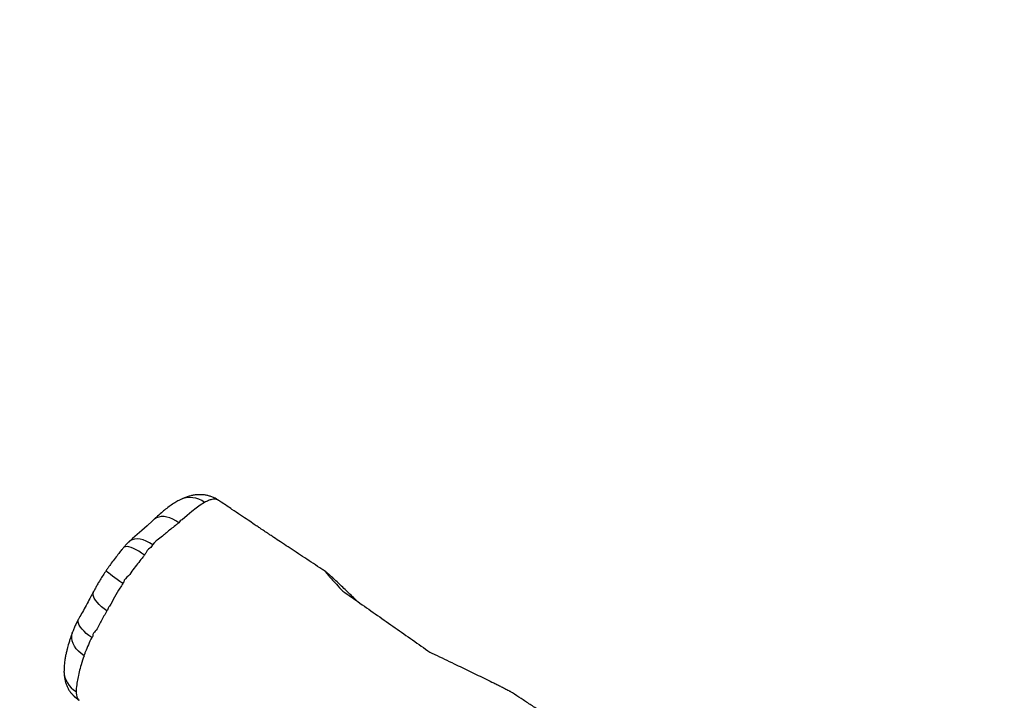
# Model space of a CAD drawing. Units: inches. Extents: x -583 to 2015, y -113 to 1142.
# Drawn here: x 1250 to 1320, y 695 to 744 of the extents above; entities that cross this region are included whole.
import ezdxf

# ---------------------------------------------------------------- set-up
doc = ezdxf.new("R2010")
doc.units = ezdxf.units.IN
doc.header["$MEASUREMENT"] = 0
doc.layers.add('VP-DIM', color=7, linetype='Continuous')
doc.layers.add('VP-HIC', color=6, linetype='Continuous')
doc.layers.add('VP-EQ', color=7, linetype='Continuous', true_color=0x8a3492)
doc.styles.get("Standard").update_dxf_attribs({"font": 'ARTxt.shx'})
doc.dimstyles.get("Standard").update_dxf_attribs({"dimtxt": 14, "dimasz": 20, "dimexe": 20, "dimexo": 50, "dimgap": 20, "dimtad": 0, "dimdec": 0, "dimzin": 0, "dimdsep": 46, "dimtxsty": 'Standard', "dimcen": -0.09, "dimadec": 0, "dimazin": 0, "dimtfac": 1, "dimtdec": 4, "dimtofl": 0, "dimtmove": 0, "dimatfit": 3, "dimfxl": 70, "dimfxlon": 1, "dimtolj": 1, "dimtzin": 0, "dimarcsym": 0})

# ---------------------------------------------------------------- blocks, each defined once
blk = doc.blocks.new('*D163')
at = {"layer": 'Defpoints', "color": 0}
for p in [(1539.291, 901.171), (338.49, 652.528), (1539.291, 487.751)]:
    blk.add_point(p, dxfattribs=at)
at = {"layer": 'VP-DIM', "color": 0, "lineweight": -2}
for p, q in [((338.49, 831.171), (338.49, 921.171)), ((1539.291, 831.171), (1539.291, 921.171)), ((358.49, 901.171), (895.557, 901.171)), ((1519.291, 901.171), (982.224, 901.171))]:
    blk.add_line(p, q, dxfattribs=at)
at = {"layer": 'VP-DIM', "color": 0}
for points in [[(358.49, 904.504), (358.49, 897.837), (338.49, 901.171)], [(1519.291, 897.837), (1519.291, 904.504), (1539.291, 901.171)]]:
    blk.add_solid(points, dxfattribs=at)
at = {"layer": 'VP-DIM', "color": 0, "insert": (938.89, 901.171), "char_height": 14, "attachment_point": 5}
blk.add_mtext('\\A1;1225', dxfattribs=at)
blk = doc.blocks.new('*D164')
at = {"layer": 'Defpoints', "color": 0}
for p in [(1261.917, 709.438), (1254.938, 207.242), (1824.177, 207.242)]:
    blk.add_point(p, dxfattribs=at)
at = {"layer": 'VP-DIM', "color": 0, "lineweight": -2}
for p, q in [((1754.177, 709.438), (1844.177, 709.438)), ((1824.177, 689.438), (1824.177, 495.84)), ((1824.177, 227.242), (1824.177, 420.84)), ((1754.177, 207.242), (1844.177, 207.242))]:
    blk.add_line(p, q, dxfattribs=at)
at = {"layer": 'VP-DIM', "color": 0}
for points in [[(1827.511, 689.438), (1820.844, 689.438), (1824.177, 709.438)], [(1820.844, 227.242), (1827.511, 227.242), (1824.177, 207.242)]]:
    blk.add_solid(points, dxfattribs=at)
at = {"layer": 'VP-DIM', "color": 0, "insert": (1824.177, 458.34), "char_height": 14, "attachment_point": 5, "rotation": 90}
blk.add_mtext('\\A1;520', dxfattribs=at)
blk = doc.blocks.new('*D165')
at = {"layer": 'Defpoints', "color": 0}
for p in [(178.685, 1041.62), (178.685, 598.525), (1749.058, 505.915)]:
    blk.add_point(p, dxfattribs=at)
at = {"layer": 'VP-DIM', "color": 0, "lineweight": -2}
for p, q in [((178.685, 971.62), (178.685, 1061.62)), ((1749.058, 971.62), (1749.058, 1061.62)), ((198.685, 1041.62), (902.715, 1041.62)), ((1729.058, 1041.62), (987.048, 1041.62))]:
    blk.add_line(p, q, dxfattribs=at)
at = {"layer": 'VP-DIM', "color": 0}
for points in [[(198.685, 1044.953), (198.685, 1038.287), (178.685, 1041.62)], [(1729.058, 1038.287), (1729.058, 1044.953), (1749.058, 1041.62)]]:
    blk.add_solid(points, dxfattribs=at)
at = {"layer": 'VP-DIM', "color": 0, "insert": (944.882, 1041.62), "char_height": 14, "attachment_point": 5}
blk.add_mtext('\\A1;1570', dxfattribs=at)
blk = doc.blocks.new('*D166')
at = {"layer": 'Defpoints', "color": 0}
for p in [(1265.538, 870.952), (1255.868, 55.469), (1947.21, 55.469)]:
    blk.add_point(p, dxfattribs=at)
at = {"layer": 'VP-DIM', "color": 0, "lineweight": -2}
for p, q in [((1877.21, 870.952), (1967.21, 870.952)), ((1947.21, 850.952), (1947.21, 495.577)), ((1947.21, 75.469), (1947.21, 422.91)), ((1877.21, 55.469), (1967.21, 55.469))]:
    blk.add_line(p, q, dxfattribs=at)
at = {"layer": 'VP-DIM', "color": 0}
for points in [[(1950.544, 850.952), (1943.877, 850.952), (1947.21, 870.952)], [(1943.877, 75.469), (1950.544, 75.469), (1947.21, 55.469)]]:
    blk.add_solid(points, dxfattribs=at)
at = {"layer": 'VP-DIM', "color": 0, "insert": (1947.21, 459.243), "char_height": 14, "attachment_point": 5, "rotation": 90}
blk.add_mtext('\\A1;815', dxfattribs=at)
blk = doc.blocks.new('RB1222_')
at = {"layer": 'VP-EQ', "color": 0, "linetype": 'Continuous', "lineweight": 25}
for p, q in [((3257.523, 706.262), (3257.515, 706.254)), ((3259.237, 706.061), (3259.384, 706.231)), ((3257.101, 703.283), (3257.171, 703.388)), ((3254.324, 698.115), (3254.359, 698.213)), ((3253.887, 695.019), (3253.971, 694.931)), ((3253.971, 694.931), (3253.974, 694.928))]:
    blk.add_line(p, q, dxfattribs=at)
at = {"layer": 'VP-EQ', "color": 0, "linetype": 'Continuous', "lineweight": 25, "flags": 128}
for points in [[(3262.951, 709.085), (3262.63, 708.888), (3262.341, 708.681), (3262.035, 708.437), (3261.705, 708.15), (3261.358, 707.835), (3261.358, 707.835)], [(3261.114, 707.636), (3260.901, 707.776), (3260.685, 707.892), (3260.468, 707.98), (3260.255, 708.041), (3260.049, 708.072), (3259.855, 708.073), (3259.674, 708.044), (3259.511, 707.986), (3259.368, 707.899), (3259.318, 707.857)], [(3259.318, 707.857), (3259.22, 707.768), (3258.83, 707.414), (3258.452, 707.078), (3257.795, 706.503), (3257.67, 706.395), (3257.665, 706.39), (3257.665, 706.39), (3257.665, 706.39), (3257.665, 706.39), (3257.665, 706.39), (3257.519, 706.25)], [(3258.654, 705.323), (3258.445, 705.465), (3258.24, 705.592), (3258.043, 705.701), (3257.857, 705.79), (3257.686, 705.857), (3257.533, 705.902), (3257.4, 705.923), (3257.289, 705.921), (3257.204, 705.895), (3257.152, 705.855)], [(3259.237, 706.061), (3259.01, 706.203), (3258.781, 706.317), (3258.554, 706.401), (3258.334, 706.453), (3258.125, 706.472), (3257.932, 706.458), (3257.759, 706.411), (3257.608, 706.331), (3257.523, 706.262)], [(3257.101, 703.283), (3256.894, 703.428), (3256.699, 703.567), (3256.519, 703.697), (3256.357, 703.816), (3256.216, 703.923), (3256.098, 704.014), (3256.006, 704.088), (3255.941, 704.145), (3255.904, 704.183), (3255.896, 704.201), (3255.896, 704.201)], [(3255.959, 701.32), (3255.751, 701.47), (3255.561, 701.625), (3255.394, 701.783), (3255.251, 701.941), (3255.135, 702.096), (3255.049, 702.245), (3254.994, 702.386), (3254.97, 702.515), (3254.979, 702.632), (3255.01, 702.714)], [(3254.875, 699.418), (3254.671, 699.566), (3254.484, 699.718), (3254.319, 699.872), (3254.177, 700.023), (3254.062, 700.171), (3253.975, 700.311), (3253.918, 700.443), (3253.892, 700.562), (3253.897, 700.668), (3253.926, 700.745)], [(3254.324, 698.115), (3254.115, 698.267), (3253.928, 698.434), (3253.767, 698.613), (3253.636, 698.801), (3253.535, 698.994), (3253.468, 699.19), (3253.435, 699.384), (3253.438, 699.573), (3253.475, 699.753), (3253.495, 699.811)]]:
    blk.add_lwpolyline(points, dxfattribs=at)
at = {"layer": 'VP-EQ', "color": 0, "linetype": 'Continuous', "lineweight": 25}
for centre, radius, start, end in [((3261.917, 707.749), 1.689, 52.26963, 115.23682), ((3254.64, 697.067), 1.758, 181.99688, 239.71019), ((3254.859, 696.599), 1.856, 217.43223, 238.38266)]:
    blk.add_arc(centre, radius, start, end, dxfattribs=at)
for points, knots in [([(3263.948, 709.236), (3263.909, 709.263), (3263.795, 709.343), (3263.592, 709.442), (3263.358, 709.531), (3263.123, 709.593), (3262.883, 709.631), (3262.635, 709.645), (3262.387, 709.636), (3262.141, 709.603), (3261.894, 709.549), (3261.643, 709.47), (3261.41, 709.38), (3261.265, 709.307), (3261.201, 709.275)], [0, 0, 0, 0, 0.044613, 0.130717, 0.210015, 0.283248, 0.36582, 0.448843, 0.533445, 0.620748, 0.712288, 0.8102, 0.917269, 1, 1, 1, 1]), ([(3261.198, 709.275), (3261.169, 709.26), (3261.036, 709.197), (3260.801, 709.056), (3260.487, 708.848), (3260.169, 708.608), (3259.832, 708.327), (3259.55, 708.077), (3259.372, 707.914), (3259.319, 707.864)], [0, 0, 0, 0, 0.043712, 0.196969, 0.367448, 0.540778, 0.702794, 0.911004, 1, 1, 1, 1]), ([(3263.951, 709.24), (3263.908, 709.263), (3263.821, 709.308), (3263.657, 709.324), (3263.461, 709.3), (3263.229, 709.227), (3263.044, 709.132), (3262.951, 709.085)], [0, 0, 0, 0, 0.184827, 0.37538, 0.565933, 0.781946, 1, 1, 1, 1]), ([(3263.962, 709.23), (3263.959, 709.234), (3263.955, 709.238), (3263.951, 709.24), (3263.951, 709.24)], [0, 0, 0, 0, 0.985748, 1, 1, 1, 1]), ([(3271.607, 704.145), (3271.521, 704.202), (3271.234, 704.39), (3270.741, 704.714), (3270.131, 705.116), (3269.529, 705.513), (3268.952, 705.894), (3268.418, 706.248), (3267.99, 706.532), (3267.675, 706.742), (3267.469, 706.879), (3267.31, 706.985), (3267.162, 707.083), (3266.992, 707.196), (3266.77, 707.344), (3266.458, 707.553), (3266.04, 707.833), (3265.505, 708.192), (3264.88, 708.613), (3264.356, 708.966), (3264.04, 709.18), (3263.964, 709.232)], [0, 0, 0, 0, 0.033751, 0.112347, 0.193377, 0.273563, 0.349022, 0.419767, 0.48263, 0.516231, 0.543033, 0.563043, 0.578535, 0.600765, 0.62973, 0.665439, 0.723531, 0.793603, 0.875656, 0.969687, 1, 1, 1, 1]), ([(3261.114, 707.636), (3261.06, 707.593), (3260.787, 707.37), (3260.258, 706.964), (3259.87, 706.602), (3259.384, 706.27), (3259.384, 706.231), (3259.384, 706.231)], [0, 0, 0, 0, 0.090187, 0.462478, 0.83477, 0.999992, 1, 1, 1, 1]), ([(3261.358, 707.835), (3261.358, 707.835), (3261.227, 707.819), (3261.17, 707.727), (3261.114, 707.636)], [0, 0, 0, 0, 0.000122, 1, 1, 1, 1]), ([(3257.149, 705.857), (3257.102, 705.8), (3256.989, 705.663), (3256.792, 705.411), (3256.544, 705.097), (3256.287, 704.753), (3256.069, 704.451), (3255.947, 704.271), (3255.898, 704.2)], [0, 0, 0, 0, 0.1079981, 0.259551, 0.4676014, 0.6892705, 0.876507, 1, 1, 1, 1]), ([(3257.523, 706.262), (3257.498, 706.238), (3257.451, 706.192), (3257.346, 706.082), (3257.246, 705.968), (3257.17, 705.876), (3257.149, 705.851)], [0, 0, 0, 0, 0.188327, 0.351921, 0.823179, 1, 1, 1, 1]), ([(3259.237, 706.061), (3259.179, 705.977), (3259.046, 705.781), (3258.755, 705.614), (3258.755, 705.447), (3258.755, 705.447)], [0, 0, 0, 0, 0.433372, 0.999993, 1, 1, 1, 1]), ([(3258.654, 705.323), (3258.596, 705.252), (3258.429, 705.046), (3258.155, 704.697), (3257.809, 704.278), (3257.543, 703.82), (3257.171, 703.572), (3257.171, 703.388), (3257.171, 703.388)], [0, 0, 0, 0, 0.115585, 0.334511, 0.553424, 0.776707, 0.999998, 1, 1, 1, 1]), ([(3258.755, 705.447), (3258.755, 705.447), (3258.699, 705.447), (3258.676, 705.385), (3258.654, 705.323)], [0, 0, 0, 0, 0.000285, 1, 1, 1, 1]), ([(3255.898, 704.2), (3255.881, 704.175), (3255.787, 704.039), (3255.626, 703.791), (3255.432, 703.477), (3255.268, 703.193), (3255.131, 702.946), (3255.048, 702.79), (3255.008, 702.715)], [0, 0, 0, 0, 0.04981, 0.277824, 0.498749, 0.678189, 0.845028, 1, 1, 1, 1]), ([(3273.874, 702.023), (3273.645, 702.246), (3273.3, 702.582), (3272.847, 703.016), (3272.515, 703.333), (3272.196, 703.634), (3271.958, 703.853), (3271.801, 703.993), (3271.709, 704.072), (3271.64, 704.126), (3271.589, 704.159), (3271.592, 704.135), (3271.653, 704.053), (3271.746, 703.942), (3271.875, 703.795), (3272.089, 703.558), (3272.406, 703.214), (3272.694, 702.906), (3272.848, 702.742)], [0, 0, 0, 0, 0.133735, 0.201638, 0.269486, 0.336429, 0.405246, 0.435613, 0.466629, 0.497049, 0.528549, 0.584187, 0.626649, 0.670262, 0.721816, 0.773445, 0.879236, 1, 1, 1, 1]), ([(3257.101, 703.283), (3257.031, 703.176), (3256.819, 702.852), (3256.469, 702.315), (3256.266, 701.776), (3256.032, 701.535), (3256.032, 701.45), (3256.032, 701.45)], [0, 0, 0, 0, 0.175022, 0.52932, 0.883727, 0.999997, 1, 1, 1, 1]), ([(3255.007, 702.715), (3254.983, 702.67), (3254.89, 702.498), (3254.717, 702.17), (3254.473, 701.723), (3254.219, 701.263), (3254.03, 700.936), (3253.943, 700.771), (3253.929, 700.743)], [0, 0, 0, 0, 0.0678629, 0.2609254, 0.5067669, 0.7534471, 0.9592939, 1, 1, 1, 1]), ([(3272.848, 702.742), (3273.259, 702.455), (3274.508, 701.58), (3276.595, 700.118), (3278.261, 698.952), (3279.094, 698.369)], [0, 0, 0, 0, 0.196809, 0.598376, 1, 1, 1, 1]), ([(3255.959, 701.32), (3255.815, 701.084), (3255.526, 700.611), (3255.273, 699.984), (3254.943, 699.681), (3254.943, 699.551), (3254.943, 699.551)], [0, 0, 0, 0, 0.410739, 0.822076, 0.999997, 1, 1, 1, 1]), ([(3256.032, 701.45), (3256.032, 701.45), (3256.032, 701.396), (3255.995, 701.358), (3255.959, 701.32)], [0, 0, 0, 0, 0.000036, 1, 1, 1, 1]), ([(3253.926, 700.743), (3253.912, 700.717), (3253.85, 700.608), (3253.752, 700.41), (3253.635, 700.156), (3253.55, 699.954), (3253.508, 699.842), (3253.497, 699.81)], [0, 0, 0, 0, 0.080804, 0.34524, 0.61552, 0.892346, 1, 1, 1, 1]), ([(3253.493, 699.805), (3253.481, 699.776), (3253.439, 699.667), (3253.38, 699.491), (3253.305, 699.266), (3253.208, 698.956), (3253.121, 698.643), (3253.044, 698.319), (3252.989, 698.054), (3252.938, 697.762), (3252.903, 697.471), (3252.884, 697.218), (3252.887, 697.064), (3252.888, 697.006)], [0, 0, 0, 0, 0.027447, 0.102657, 0.176348, 0.271657, 0.422981, 0.51652, 0.622578, 0.732243, 0.845876, 0.942294, 1, 1, 1, 1]), ([(3254.943, 699.551), (3254.943, 699.551), (3254.943, 699.498), (3254.909, 699.458), (3254.875, 699.418)], [0, 0, 0, 0, 0.0000375, 1, 1, 1, 1]), ([(3254.875, 699.418), (3254.787, 699.248), (3254.61, 698.905), (3254.481, 698.469), (3254.359, 698.303), (3254.359, 698.213), (3254.359, 698.213)], [0, 0, 0, 0, 0.406871, 0.823745, 0.999996, 1, 1, 1, 1]), ([(3254.324, 698.115), (3254.25, 697.896), (3254.113, 697.492), (3253.966, 696.957), (3253.858, 696.459), (3253.792, 696.092), (3253.755, 695.639), (3253.755, 695.639), (3253.755, 695.639)], [0, 0, 0, 0, 0.226203, 0.417418, 0.608639, 0.804309, 0.999994, 1, 1, 1, 1]), ([(3279.094, 698.369), (3279.209, 698.314), (3279.787, 698.039), (3280.751, 697.58), (3281.789, 697.082), (3282.554, 696.713), (3283.121, 696.437), (3283.585, 696.209), (3283.942, 696.031), (3284.237, 695.883), (3284.532, 695.73), (3284.751, 695.614), (3284.816, 695.574), (3284.827, 695.568)], [0, 0, 0, 0, 0.056313, 0.281621, 0.470175, 0.565061, 0.659898, 0.754265, 0.802359, 0.850423, 0.91839, 0.986408, 1, 1, 1, 1]), ([(3252.884, 697.014), (3252.884, 696.974), (3252.885, 696.891), (3252.895, 696.745), (3252.916, 696.569), (3252.953, 696.367), (3253.016, 696.144), (3253.1, 695.924), (3253.209, 695.711), (3253.302, 695.557), (3253.365, 695.479), (3253.377, 695.465)], [0, 0, 0, 0, 0.088269, 0.187475, 0.289827, 0.432209, 0.569242, 0.703797, 0.837131, 0.9698, 1, 1, 1, 1]), ([(3253.443, 695.402), (3253.466, 695.373), (3253.533, 695.29), (3253.668, 695.157), (3253.822, 695.027), (3253.931, 694.959), (3253.972, 694.933)], [0, 0, 0, 0, 0.163042, 0.472832, 0.797922, 1, 1, 1, 1]), ([(3253.755, 695.639), (3253.755, 695.639), (3253.755, 695.573), (3253.754, 695.561), (3253.754, 695.549)], [0, 0, 0, 0, 0.00003, 1, 1, 1, 1]), ([(3253.754, 695.549), (3253.76, 695.461), (3253.772, 695.283), (3253.806, 695.165), (3253.864, 695.056), (3253.864, 695.056), (3253.864, 695.056)], [0, 0, 0, 0, 0.423336, 0.851906, 0.999984, 1, 1, 1, 1]), ([(3479.756, 558.901), (3479.155, 559.325), (3477.459, 560.519), (3474.705, 562.464), (3471.52, 564.717), (3468.404, 566.924), (3465.357, 569.084), (3462.379, 571.197), (3459.491, 573.247), (3456.692, 575.235), (3453.981, 577.159), (3451.358, 579.021), (3448.911, 580.757), (3446.632, 582.373), (3444.518, 583.872), (3442.473, 585.32), (3440.498, 586.718), (3438.722, 587.974), (3437.136, 589.095), (3435.733, 590.087), (3434.381, 591.041), (3433.092, 591.951), (3431.827, 592.843), (3430.597, 593.71), (3429.409, 594.547), (3428.322, 595.313), (3427.335, 596.008), (3426.478, 596.611), (3425.744, 597.128), (3425.125, 597.564), (3424.586, 597.943), (3424.127, 598.266), (3423.814, 598.486), (3423.622, 598.621), (3423.528, 598.687), (3423.436, 598.752), (3423.34, 598.82), (3423.234, 598.894), (3423.106, 598.984), (3422.939, 599.102), (3422.709, 599.263), (3422.407, 599.476), (3422.028, 599.743), (3421.573, 600.063), (3421.043, 600.436), (3420.217, 601.018), (3419.152, 601.769), (3417.902, 602.651), (3416.747, 603.467), (3415.687, 604.218), (3414.723, 604.902), (3413.868, 605.51), (3413.12, 606.044), (3412.476, 606.503), (3411.919, 606.901), (3411.451, 607.237), (3411.116, 607.477), (3410.891, 607.638), (3410.755, 607.736), (3410.642, 607.817), (3410.53, 607.898), (3410.381, 608.005), (3410.155, 608.167), (3409.793, 608.428), (3409.319, 608.769), (3408.764, 609.171), (3408.199, 609.58), (3407.624, 609.997), (3407.042, 610.421), (3406.456, 610.849), (3405.877, 611.273), (3405.305, 611.691), (3404.743, 612.105), (3404.206, 612.5), (3403.715, 612.862), (3403.292, 613.175), (3402.911, 613.456), (3402.53, 613.739), (3402.103, 614.055), (3401.619, 614.415), (3401.083, 614.814), (3400.55, 615.211), (3400.027, 615.601), (3399.521, 615.98), (3399.004, 616.366), (3398.515, 616.732), (3398.091, 617.05), (3397.757, 617.301), (3397.477, 617.511), (3397.196, 617.722), (3396.856, 617.977), (3396.439, 618.29), (3395.966, 618.646), (3395.464, 619.023), (3394.932, 619.423), (3394.377, 619.84), (3393.802, 620.273), (3393.248, 620.689), (3392.707, 621.095), (3392.203, 621.473), (3391.737, 621.823), (3391.324, 622.131), (3390.936, 622.421), (3390.552, 622.708), (3390.046, 623.086), (3389.401, 623.565), (3388.595, 624.162), (3387.714, 624.81), (3386.749, 625.517), (3385.697, 626.279), (3384.618, 627.053), (3383.52, 627.831), (3382.412, 628.608), (3381.239, 629.417), (3380.001, 630.257), (3378.718, 631.115), (3377.427, 631.964), (3376.017, 632.877), (3374.522, 633.828), (3372.957, 634.807), (3371.483, 635.715), (3370.175, 636.509), (3369.025, 637.201), (3368.023, 637.799), (3367.083, 638.356), (3366.18, 638.889), (3365.231, 639.446), (3364.188, 640.057), (3363.316, 640.567), (3362.672, 640.944), (3362.282, 641.173), (3361.887, 641.405), (3361.506, 641.629), (3361.156, 641.835), (3360.854, 642.013), (3360.594, 642.168), (3360.325, 642.327), (3360.043, 642.494), (3359.74, 642.671), (3359.343, 642.909), (3358.896, 643.191), (3358.403, 643.508), (3357.913, 643.826), (3357.424, 644.146), (3356.957, 644.453), (3356.53, 644.736), (3356.142, 644.994), (3355.757, 645.25), (3355.337, 645.53), (3354.889, 645.83), (3354.377, 646.174), (3353.831, 646.54), (3353.232, 646.944), (3352.613, 647.361), (3351.937, 647.818), (3351.2, 648.316), (3350.435, 648.833), (3349.667, 649.353), (3348.917, 649.86), (3348.176, 650.362), (3347.444, 650.857), (3346.844, 651.263), (3346.391, 651.569), (3346.102, 651.765), (3345.872, 651.92), (3345.697, 652.038), (3345.521, 652.157), (3345.298, 652.308), (3344.987, 652.517), (3344.547, 652.814), (3343.995, 653.187), (3343.351, 653.622), (3342.68, 654.073), (3341.826, 654.648), (3340.773, 655.356), (3339.531, 656.191), (3338.277, 657.032), (3337.045, 657.858), (3335.846, 658.662), (3334.683, 659.443), (3333.656, 660.133), (3332.778, 660.723), (3332.064, 661.205), (3331.425, 661.636), (3330.935, 661.968), (3330.567, 662.218), (3330.277, 662.415), (3329.943, 662.642), (3329.545, 662.913), (3329.092, 663.223), (3328.652, 663.527), (3328.246, 663.81), (3327.884, 664.062), (3327.519, 664.318), (3327.159, 664.571), (3326.831, 664.803), (3326.565, 664.992), (3326.356, 665.141), (3326.165, 665.276), (3325.952, 665.428), (3325.701, 665.608), (3325.273, 665.916), (3324.681, 666.345), (3323.94, 666.887), (3323.204, 667.431), (3322.545, 667.923), (3321.989, 668.342), (3321.559, 668.666), (3321.185, 668.95), (3320.818, 669.229), (3320.416, 669.537), (3319.964, 669.883), (3319.47, 670.262), (3318.939, 670.672), (3318.427, 671.068), (3317.939, 671.448), (3317.478, 671.806), (3316.999, 672.179), (3316.506, 672.565), (3316.021, 672.944), (3315.574, 673.295), (3315.197, 673.591), (3314.89, 673.832), (3314.651, 674.02), (3314.466, 674.165), (3314.311, 674.287), (3314.144, 674.418), (3313.925, 674.59), (3313.642, 674.812), (3313.317, 675.068), (3312.977, 675.335), (3312.643, 675.598), (3312.32, 675.851), (3311.878, 676.198), (3311.31, 676.644), (3310.644, 677.165), (3309.988, 677.677), (3309.325, 678.195), (3308.601, 678.758), (3307.814, 679.368), (3306.968, 680.022), (3306.17, 680.636), (3305.47, 681.171), (3304.919, 681.591), (3304.461, 681.939), (3304.097, 682.216), (3303.826, 682.42), (3303.609, 682.583), (3303.384, 682.753), (3303.088, 682.975), (3302.708, 683.259), (3302.252, 683.599), (3301.725, 683.99), (3301.083, 684.463), (3300.316, 685.023), (3299.413, 685.677), (3298.406, 686.398), (3297.433, 687.088), (3296.533, 687.72), (3295.759, 688.259), (3295.024, 688.768), (3294.341, 689.238), (3293.71, 689.669), (3293.102, 690.083), (3292.525, 690.474), (3291.987, 690.837), (3291.523, 691.148), (3291.16, 691.392), (3290.885, 691.576), (3290.673, 691.717), (3290.477, 691.848), (3290.275, 691.983), (3290.037, 692.141), (3289.734, 692.342), (3289.346, 692.6), (3288.869, 692.916), (3288.299, 693.292), (3287.648, 693.721), (3286.957, 694.175), (3286.273, 694.624), (3285.626, 695.048), (3285.148, 695.36), (3284.887, 695.531), (3284.828, 695.569)], [0, 0, 0, 0, 0.0093673, 0.0263957, 0.0429648, 0.0590737, 0.0750362, 0.0905179, 0.1055184, 0.1200383, 0.1340772, 0.1476355, 0.1607138, 0.1719616, 0.1828294, 0.1933181, 0.2034273, 0.2131585, 0.2205393, 0.227687, 0.2345968, 0.2411565, 0.2473183, 0.2538374, 0.2598428, 0.2653341, 0.2703114, 0.2747741, 0.2782946, 0.2814117, 0.2841248, 0.286434, 0.288339, 0.2888545, 0.2893298, 0.2897702, 0.2902458, 0.2907788, 0.2913695, 0.292178, 0.2933206, 0.2948489, 0.2967635, 0.2990645, 0.3017518, 0.304792, 0.3115708, 0.3178724, 0.3236959, 0.329041, 0.3339068, 0.338293, 0.3419891, 0.3452545, 0.3480735, 0.3504444, 0.352367, 0.3531734, 0.353864, 0.3544384, 0.3548977, 0.3555743, 0.3567238, 0.358346, 0.3611263, 0.3639757, 0.3668614, 0.3697831, 0.3728013, 0.3758123, 0.3787821, 0.3817112, 0.3845992, 0.3874329, 0.3899795, 0.3921557, 0.3939697, 0.3958563, 0.3980625, 0.4005881, 0.4033816, 0.4063793, 0.4088775, 0.4115017, 0.4142518, 0.4169128, 0.4191155, 0.4208537, 0.4221288, 0.4234819, 0.4252494, 0.427431, 0.4300073, 0.4326634, 0.4352884, 0.4383432, 0.4413554, 0.4443146, 0.4470286, 0.4498446, 0.4522214, 0.4543494, 0.456315, 0.4583055, 0.4603683, 0.4642323, 0.4683665, 0.4729189, 0.4779035, 0.4833201, 0.4891684, 0.4945247, 0.500198, 0.50619, 0.5125011, 0.5191337, 0.5258014, 0.5322174, 0.540628, 0.548561, 0.5560137, 0.5629845, 0.5683451, 0.5733786, 0.5780831, 0.5824631, 0.586923, 0.5922243, 0.5979408, 0.5998231, 0.6017464, 0.6037107, 0.6056664, 0.6073724, 0.6088747, 0.6100628, 0.611179, 0.6125885, 0.6143072, 0.6161199, 0.618418, 0.6207933, 0.6231983, 0.6255759, 0.627944, 0.6300619, 0.6318853, 0.6337309, 0.635879, 0.6382739, 0.6405812, 0.6437437, 0.6466693, 0.6498451, 0.6533557, 0.6572017, 0.6613592, 0.6653148, 0.6692323, 0.6731119, 0.6769532, 0.6807291, 0.6825613, 0.6840785, 0.6852813, 0.6861694, 0.6868467, 0.6880524, 0.6896847, 0.6917434, 0.6949883, 0.6983752, 0.7018844, 0.7055153, 0.7117836, 0.7183744, 0.7249451, 0.7313314, 0.7375334, 0.7435521, 0.7493505, 0.7534232, 0.7570923, 0.7603583, 0.7632373, 0.764608, 0.7659778, 0.767649, 0.7696459, 0.7719691, 0.7744706, 0.7762705, 0.7780858, 0.779916, 0.7817618, 0.7834891, 0.7848427, 0.7857713, 0.7866531, 0.7877326, 0.7890103, 0.7904862, 0.7942673, 0.7980833, 0.8018804, 0.8056365, 0.8083004, 0.8105327, 0.8123407, 0.8141761, 0.8163109, 0.8186994, 0.8213372, 0.8241492, 0.8271337, 0.8294844, 0.8319322, 0.8344769, 0.8371188, 0.8398085, 0.8422095, 0.8442584, 0.8458273, 0.8471003, 0.8480774, 0.8487662, 0.8495756, 0.8507386, 0.8522554, 0.854083, 0.8559124, 0.8576825, 0.8593934, 0.8610449, 0.8647029, 0.868415, 0.8715975, 0.8751009, 0.8789248, 0.8830697, 0.8875356, 0.8922665, 0.8956312, 0.8985058, 0.9008905, 0.9027851, 0.9041894, 0.9051034, 0.9061512, 0.9076891, 0.9096785, 0.9120395, 0.9147698, 0.91787, 0.9219986, 0.9266413, 0.9317984, 0.9374701, 0.9415329, 0.9455124, 0.9492213, 0.95266, 0.9558279, 0.9587253, 0.961792, 0.9644823, 0.9667956, 0.9687321, 0.9699168, 0.9709254, 0.9719016, 0.9728653, 0.9739589, 0.9754628, 0.9774037, 0.9797814, 0.9825962, 0.9859191, 0.9894957, 0.992897, 0.9961087, 0.9991308, 1, 1, 1, 1]), ([(3253.864, 695.056), (3253.864, 695.056), (3253.864, 695.001), (3253.875, 695.01), (3253.887, 695.019)], [0, 0, 0, 0, 0.000036, 1, 1, 1, 1])]:
    blk.add_open_spline(points, degree=3, knots=knots, dxfattribs=at)
blk = doc.blocks.new('RB1222_2D')
at = {"layer": 'VP-HIC', "color": 0}
blk.add_blockref('RB1222_', (-2000, 0), dxfattribs=at)

msp = doc.modelspace()

# ---------------------------------------------------------------- block references
at = {"layer": 'VP-EQ', "color": 0}
msp.add_blockref('RB1222_2D', (0, 0), dxfattribs=at)

# ---------------------------------------------------------------- dimensions: what is measured, and where the dimension line sits
at = {"layer": 'VP-DIM', "color": 0}
dim = msp.add_linear_dim(base=(178.685, 1041.62), p1=(1749.058, 505.915), p2=(178.685, 598.525), dimstyle='Standard', dxfattribs=at)
dim.commit()
dim.dimension.update_dxf_attribs({"geometry": '*D165', "text_midpoint": (944.882, 1041.62), "dimtype": 160})
dim = msp.add_linear_dim(base=(1539.291, 901.171), p1=(338.49, 652.528), p2=(1539.291, 487.751), text='1225', dimstyle='Standard', dxfattribs=at)
dim.commit()
dim.dimension.update_dxf_attribs({"geometry": '*D163', "text_midpoint": (938.89, 901.171)})
dim = msp.add_linear_dim(base=(1947.21, 55.469), p1=(1265.538, 870.952), p2=(1255.868, 55.469), angle=90, dimstyle='Standard', dxfattribs=at)
dim.commit()
dim.dimension.update_dxf_attribs({"geometry": '*D166', "text_midpoint": (1947.21, 459.243), "dimtype": 160})
dim = msp.add_linear_dim(base=(1824.177, 207.242), p1=(1261.917, 709.438), p2=(1254.938, 207.242), angle=90, text='520', dimstyle='Standard', dxfattribs=at)
dim.commit()
dim.dimension.update_dxf_attribs({"geometry": '*D164', "text_midpoint": (1824.177, 458.34)})

doc.saveas('drawing.dxf')
